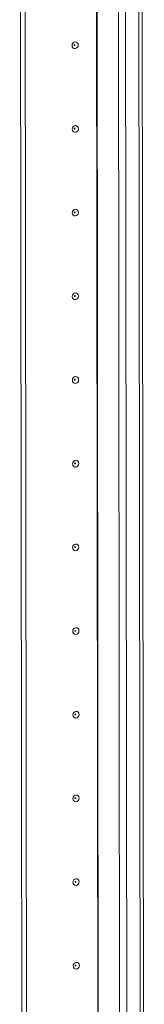
# Model space of a CAD drawing. Units: millimetres. Extents: x 17 to 11598, y 11 to 11638.
# Drawn here: x 8854 to 8891, y 2225 to 2515 of the extents above; entities that cross this region are included whole.
import ezdxf

# ---------------------------------------------------------------- set-up
doc = ezdxf.new("R2010")
doc.units = ezdxf.units.MM

msp = doc.modelspace()

# ---------------------------------------------------------------- linework, layer by layer
at = {"color": 7, "linetype": 'Continuous', "lineweight": 15}
for p, q in [((8881.59, 4058.881), (8884.052, 1987.639)), ((8891.09, 1988.025), (8888.628, 4059.033)), ((8854.976, 2099.49), (8854.218, 2737.612)), ((8856.359, 2099.587), (8855.601, 2737.209)), ((8855.61, 2737.208), (8856.368, 2099.588))]:
    msp.add_line(p, q, dxfattribs=at)
at = {"color": 8, "linetype": 'Continuous', "lineweight": 15}
for p, q in [((8887.649, 4058.964), (8890.111, 1987.78)), ((8886.148, 1987.5), (8883.686, 4058.696)), ((8877.596, 2100.928), (8876.838, 2738.778)), ((8877.465, 2100.946), (8876.707, 2738.674))]:
    msp.add_line(p, q, dxfattribs=at)
at = {"color": 7, "linetype": 'Continuous', "lineweight": 15, "flags": 128}
for points in [[(8871.543, 2507.544), (8871.474, 2507.162), (8871.274, 2506.828), (8870.975, 2506.593), (8870.623, 2506.493), (8870.27, 2506.543), (8869.971, 2506.736), (8869.771, 2507.042), (8869.7, 2507.414), (8869.77, 2507.797), (8869.969, 2508.131), (8870.268, 2508.366), (8870.62, 2508.466), (8870.973, 2508.415), (8871.273, 2508.223), (8871.473, 2507.917), (8871.543, 2507.544)], [(8870.551, 2507.564), (8870.542, 2507.614), (8870.515, 2507.655), (8870.475, 2507.681), (8870.428, 2507.687), (8870.38, 2507.674), (8870.34, 2507.642), (8870.314, 2507.598), (8870.304, 2507.546), (8870.314, 2507.497), (8870.34, 2507.456), (8870.381, 2507.43), (8870.428, 2507.423), (8870.475, 2507.436), (8870.515, 2507.468), (8870.542, 2507.513), (8870.551, 2507.564)], [(8871.573, 2482.887), (8871.503, 2482.504), (8871.304, 2482.17), (8871.005, 2481.935), (8870.652, 2481.835), (8870.299, 2481.886), (8870, 2482.078), (8869.8, 2482.384), (8869.729, 2482.757), (8869.799, 2483.139), (8869.998, 2483.473), (8870.297, 2483.708), (8870.65, 2483.808), (8871.003, 2483.758), (8871.302, 2483.565), (8871.502, 2483.259), (8871.573, 2482.887)], [(8870.58, 2482.906), (8870.571, 2482.956), (8870.544, 2482.997), (8870.504, 2483.023), (8870.457, 2483.03), (8870.41, 2483.016), (8870.37, 2482.985), (8870.343, 2482.94), (8870.333, 2482.889), (8870.343, 2482.839), (8870.37, 2482.798), (8870.41, 2482.772), (8870.457, 2482.765), (8870.504, 2482.779), (8870.544, 2482.81), (8870.571, 2482.855), (8870.58, 2482.906)], [(8871.602, 2458.229), (8871.532, 2457.847), (8871.333, 2457.513), (8871.034, 2457.278), (8870.681, 2457.178), (8870.329, 2457.228), (8870.029, 2457.421), (8869.829, 2457.727), (8869.759, 2458.099), (8869.828, 2458.481), (8870.028, 2458.815), (8870.326, 2459.05), (8870.679, 2459.15), (8871.032, 2459.1), (8871.331, 2458.908), (8871.531, 2458.602), (8871.602, 2458.229)], [(8870.61, 2458.249), (8870.6, 2458.298), (8870.573, 2458.339), (8870.533, 2458.365), (8870.486, 2458.372), (8870.439, 2458.359), (8870.399, 2458.327), (8870.372, 2458.282), (8870.363, 2458.231), (8870.372, 2458.181), (8870.399, 2458.14), (8870.439, 2458.114), (8870.486, 2458.108), (8870.534, 2458.121), (8870.574, 2458.153), (8870.6, 2458.197), (8870.61, 2458.249)], [(8871.631, 2433.571), (8871.562, 2433.189), (8871.362, 2432.855), (8871.063, 2432.62), (8870.711, 2432.52), (8870.358, 2432.57), (8870.059, 2432.763), (8869.859, 2433.069), (8869.788, 2433.441), (8869.858, 2433.824), (8870.057, 2434.158), (8870.356, 2434.393), (8870.708, 2434.493), (8871.061, 2434.443), (8871.36, 2434.25), (8871.561, 2433.944), (8871.631, 2433.571)], [(8870.639, 2433.591), (8870.63, 2433.641), (8870.603, 2433.682), (8870.563, 2433.708), (8870.515, 2433.714), (8870.468, 2433.701), (8870.428, 2433.669), (8870.401, 2433.625), (8870.392, 2433.573), (8870.402, 2433.524), (8870.428, 2433.483), (8870.468, 2433.457), (8870.516, 2433.45), (8870.563, 2433.463), (8870.603, 2433.495), (8870.63, 2433.54), (8870.639, 2433.591)], [(8871.661, 2408.914), (8871.591, 2408.531), (8871.391, 2408.197), (8871.093, 2407.962), (8870.74, 2407.862), (8870.387, 2407.913), (8870.088, 2408.105), (8869.888, 2408.411), (8869.817, 2408.784), (8869.887, 2409.166), (8870.086, 2409.5), (8870.385, 2409.735), (8870.738, 2409.835), (8871.091, 2409.785), (8871.39, 2409.592), (8871.59, 2409.286), (8871.661, 2408.914)], [(8870.668, 2408.933), (8870.659, 2408.983), (8870.632, 2409.024), (8870.592, 2409.05), (8870.545, 2409.057), (8870.497, 2409.043), (8870.457, 2409.012), (8870.431, 2408.967), (8870.421, 2408.916), (8870.431, 2408.866), (8870.458, 2408.825), (8870.498, 2408.799), (8870.545, 2408.792), (8870.592, 2408.806), (8870.632, 2408.837), (8870.659, 2408.882), (8870.668, 2408.933)], [(8871.69, 2384.256), (8871.62, 2383.874), (8871.421, 2383.54), (8871.122, 2383.305), (8870.769, 2383.205), (8870.417, 2383.255), (8870.117, 2383.448), (8869.917, 2383.754), (8869.847, 2384.126), (8869.916, 2384.508), (8870.116, 2384.843), (8870.414, 2385.077), (8870.767, 2385.177), (8871.12, 2385.127), (8871.419, 2384.935), (8871.619, 2384.629), (8871.69, 2384.256)], [(8870.698, 2384.276), (8870.688, 2384.326), (8870.661, 2384.367), (8870.621, 2384.392), (8870.574, 2384.399), (8870.527, 2384.386), (8870.487, 2384.354), (8870.46, 2384.309), (8870.451, 2384.258), (8870.46, 2384.208), (8870.487, 2384.167), (8870.527, 2384.142), (8870.574, 2384.135), (8870.622, 2384.148), (8870.662, 2384.18), (8870.688, 2384.224), (8870.698, 2384.276)], [(8871.719, 2359.599), (8871.649, 2359.216), (8871.45, 2358.882), (8871.151, 2358.647), (8870.799, 2358.547), (8870.446, 2358.597), (8870.147, 2358.79), (8869.946, 2359.096), (8869.876, 2359.468), (8869.946, 2359.851), (8870.145, 2360.185), (8870.444, 2360.42), (8870.796, 2360.52), (8871.149, 2360.47), (8871.448, 2360.277), (8871.649, 2359.971), (8871.719, 2359.599)], [(8870.727, 2359.618), (8870.718, 2359.668), (8870.691, 2359.709), (8870.651, 2359.735), (8870.603, 2359.741), (8870.556, 2359.728), (8870.516, 2359.697), (8870.489, 2359.652), (8870.48, 2359.601), (8870.489, 2359.551), (8870.516, 2359.51), (8870.556, 2359.484), (8870.604, 2359.477), (8870.651, 2359.491), (8870.691, 2359.522), (8870.718, 2359.567), (8870.727, 2359.618)], [(8871.748, 2334.941), (8871.679, 2334.559), (8871.479, 2334.224), (8871.181, 2333.99), (8870.828, 2333.89), (8870.475, 2333.94), (8870.176, 2334.132), (8869.976, 2334.438), (8869.905, 2334.811), (8869.975, 2335.193), (8870.174, 2335.527), (8870.473, 2335.762), (8870.826, 2335.862), (8871.178, 2335.812), (8871.478, 2335.619), (8871.678, 2335.313), (8871.748, 2334.941)], [(8870.756, 2334.96), (8870.747, 2335.01), (8870.72, 2335.051), (8870.68, 2335.077), (8870.633, 2335.084), (8870.585, 2335.07), (8870.545, 2335.039), (8870.519, 2334.994), (8870.509, 2334.943), (8870.519, 2334.893), (8870.546, 2334.852), (8870.586, 2334.826), (8870.633, 2334.819), (8870.68, 2334.833), (8870.72, 2334.864), (8870.747, 2334.909), (8870.756, 2334.96)], [(8871.778, 2310.283), (8871.708, 2309.901), (8871.509, 2309.567), (8871.21, 2309.332), (8870.857, 2309.232), (8870.504, 2309.282), (8870.205, 2309.475), (8870.005, 2309.781), (8869.934, 2310.153), (8870.004, 2310.536), (8870.204, 2310.87), (8870.502, 2311.105), (8870.855, 2311.205), (8871.208, 2311.154), (8871.507, 2310.962), (8871.707, 2310.656), (8871.778, 2310.283)], [(8870.786, 2310.303), (8870.776, 2310.353), (8870.749, 2310.394), (8870.709, 2310.419), (8870.662, 2310.426), (8870.615, 2310.413), (8870.575, 2310.381), (8870.548, 2310.337), (8870.539, 2310.285), (8870.548, 2310.235), (8870.575, 2310.194), (8870.615, 2310.169), (8870.662, 2310.162), (8870.71, 2310.175), (8870.75, 2310.207), (8870.776, 2310.251), (8870.786, 2310.303)], [(8871.807, 2285.626), (8871.737, 2285.243), (8871.538, 2284.909), (8871.239, 2284.674), (8870.887, 2284.574), (8870.534, 2284.624), (8870.235, 2284.817), (8870.034, 2285.123), (8869.964, 2285.496), (8870.033, 2285.878), (8870.233, 2286.212), (8870.532, 2286.447), (8870.884, 2286.547), (8871.237, 2286.497), (8871.536, 2286.304), (8871.736, 2285.998), (8871.807, 2285.626)], [(8870.815, 2285.645), (8870.805, 2285.695), (8870.779, 2285.736), (8870.739, 2285.762), (8870.691, 2285.768), (8870.644, 2285.755), (8870.604, 2285.724), (8870.577, 2285.679), (8870.568, 2285.628), (8870.577, 2285.578), (8870.604, 2285.537), (8870.644, 2285.511), (8870.692, 2285.504), (8870.739, 2285.518), (8870.779, 2285.549), (8870.806, 2285.594), (8870.815, 2285.645)], [(8871.836, 2260.968), (8871.767, 2260.586), (8871.567, 2260.252), (8871.269, 2260.017), (8870.916, 2259.917), (8870.563, 2259.967), (8870.264, 2260.16), (8870.064, 2260.465), (8869.993, 2260.838), (8870.063, 2261.22), (8870.262, 2261.554), (8870.561, 2261.789), (8870.914, 2261.889), (8871.266, 2261.839), (8871.566, 2261.646), (8871.766, 2261.34), (8871.836, 2260.968)], [(8870.844, 2260.987), (8870.835, 2261.037), (8870.808, 2261.078), (8870.768, 2261.104), (8870.721, 2261.111), (8870.673, 2261.097), (8870.633, 2261.066), (8870.607, 2261.021), (8870.597, 2260.97), (8870.607, 2260.92), (8870.634, 2260.879), (8870.674, 2260.853), (8870.721, 2260.847), (8870.768, 2260.86), (8870.808, 2260.891), (8870.835, 2260.936), (8870.844, 2260.987)], [(8871.866, 2236.31), (8871.796, 2235.928), (8871.597, 2235.594), (8871.298, 2235.359), (8870.945, 2235.259), (8870.592, 2235.309), (8870.293, 2235.502), (8870.093, 2235.808), (8870.022, 2236.18), (8870.092, 2236.563), (8870.291, 2236.897), (8870.59, 2237.132), (8870.943, 2237.232), (8871.296, 2237.181), (8871.595, 2236.989), (8871.795, 2236.683), (8871.866, 2236.31)], [(8870.874, 2236.33), (8870.864, 2236.38), (8870.837, 2236.421), (8870.797, 2236.446), (8870.75, 2236.453), (8870.703, 2236.44), (8870.663, 2236.408), (8870.636, 2236.364), (8870.627, 2236.312), (8870.636, 2236.262), (8870.663, 2236.221), (8870.703, 2236.196), (8870.75, 2236.189), (8870.797, 2236.202), (8870.837, 2236.234), (8870.864, 2236.279), (8870.874, 2236.33)]]:
    msp.add_lwpolyline(points, dxfattribs=at)

doc.saveas('drawing.dxf')
